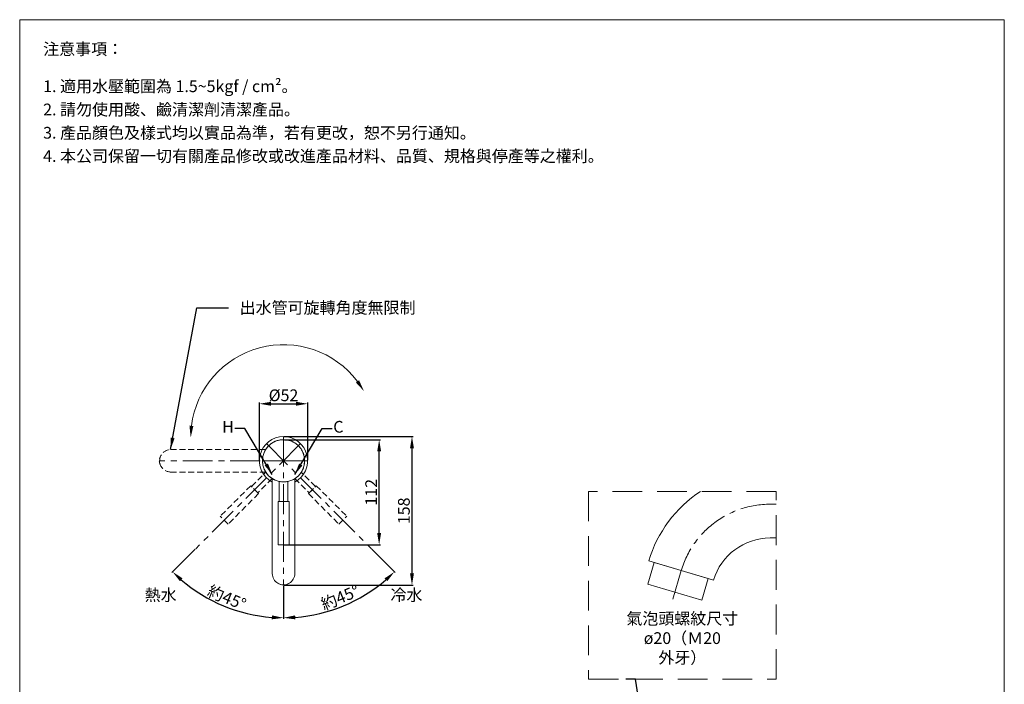
# Model space of a CAD drawing. Units: millimetres. Extents: x -1093 to -43, y 258 to 1759.
# Drawn here: x -1093 to -43, y 1051 to 1759 of the extents above; entities that cross this region are included whole.
import ezdxf

# ---------------------------------------------------------------- set-up
doc = ezdxf.new("R2010")
doc.units = ezdxf.units.MM
doc.linetypes.add('CENTER', pattern=[50.8, 31.75, -6.35, 6.35, -6.35])
doc.linetypes.add('HIDDEN', pattern=[9.525, 6.35, -3.175])
doc.layers.get('0').update_dxf_attribs({"lineweight": 15})
doc.layers.get('Defpoints').update_dxf_attribs({"color": 8})
for name, color, linetype, lineweight in [('C', 1, 'CENTER', 5), ('DIM', 3, 'Continuous', 5), ('I', 7, 'Continuous', 15), ('PH', 4, 'HIDDEN', 15), ('PV', 7, 'Continuous', 15), ('T', 7, 'Continuous', 5)]:
    doc.layers.add(name, color=color, linetype=linetype, lineweight=lineweight)
doc.styles.add('ETCH', font='txt')
doc.styles.get("Standard").update_dxf_attribs({"font": 'arial.ttf'})
doc.dimstyles.new('ISO-25', dxfattribs={"dimtxt": 12.5, "dimasz": 12.5, "dimexe": 1.25, "dimexo": 0.625, "dimtad": 1, "dimtxsty": 'Standard', "dimcen": 2.5, "dimadec": 0, "dimazin": 0, "dimtfac": 1, "dimtmove": 0, "dimatfit": 3, "dimfxl": 1, "dimarcsym": 0})

# ---------------------------------------------------------------- blocks, each defined once
blk = doc.blocks.new('A$C41e8595c')
at = {"layer": 'C'}
blk.add_line((22.5, 158.3), (22.5, 0), dxfattribs=at)
at = {"layer": 'PH'}
for p, q in [((17.7, 110.5), (17.7, 89)), ((27.2, 89), (27.2, 110.5)), ((16.6, 89), (28.4, 89)), ((16.6, 89), (16.6, 43)), ((17.7, 89), (27.2, 89)), ((28.4, 89), (28.4, 43)), ((16.6, 43), (28.4, 43))]:
    blk.add_line(p, q, dxfattribs=at)
blk.add_circle((22.5, 132.5), 22.5, dxfattribs=at)
blk = doc.blocks.new('*D10')
at = {"layer": 'Defpoints', "color": 0, "transparency": 16777216}
for p in [(-812.1, 1313), (-830.3, 1307.3), (-718.4, 1195.4), (-812.1, 1156.5), (-768.8, 1127.4)]:
    blk.add_point(p, dxfattribs=at)
at = {"layer": 'DIM', "color": 0, "lineweight": -2, "transparency": 16777216}
for p, q in [((-717.9, 1194.9), (-692.9, 1169.9)), ((-812.1, 1155.9), (-812.1, 1120.5))]:
    blk.add_line(p, q, dxfattribs=at)
blk.add_arc((-812.1, 1289), 167.3, 274.2818, 310.7182, dxfattribs=at)
at = {"layer": 'DIM', "color": 0, "transparency": 16777216}
for points in [[(-704.3, 1163.8), (-701.5, 1160.7), (-693.8, 1170.7)], [(-799.5, 1120.1), (-799.7, 1124.3), (-812.1, 1121.7)]]:
    blk.add_solid(points, dxfattribs=at)
at = {"layer": 'DIM', "color": 0, "transparency": 16777216, "insert": (-751.1, 1141.8), "char_height": 12.5, "attachment_point": 5, "rotation": 22.5, "style": 'ETCH'}
blk.add_mtext('約45°', dxfattribs=at)
blk = doc.blocks.new('*D11')
at = {"layer": 'Defpoints', "color": 0, "transparency": 16777216}
for p in [(-812.1, 1313), (-793.9, 1307.3), (-905.8, 1195.4), (-812.1, 1156.5), (-895.7, 1144.2)]:
    blk.add_point(p, dxfattribs=at)
at = {"layer": 'DIM', "color": 0, "lineweight": -2, "transparency": 16777216}
for p, q in [((-906.2, 1194.9), (-931.3, 1169.9)), ((-812.1, 1155.9), (-812.1, 1120.5))]:
    blk.add_line(p, q, dxfattribs=at)
blk.add_arc((-812.1, 1289), 167.3, 229.2818, 265.7182, dxfattribs=at)
at = {"layer": 'DIM', "color": 0, "transparency": 16777216}
for points in [[(-922.6, 1160.7), (-919.8, 1163.8), (-930.4, 1170.7)], [(-824.5, 1124.3), (-824.6, 1120.1), (-812.1, 1121.7)]]:
    blk.add_solid(points, dxfattribs=at)
at = {"layer": 'DIM', "color": 0, "transparency": 16777216, "insert": (-873.1, 1141.8), "char_height": 12.5, "attachment_point": 5, "rotation": 337.5, "style": 'ETCH'}
blk.add_mtext('約45°', dxfattribs=at)
blk = doc.blocks.new('*D12')
at = {"layer": 'Defpoints', "color": 0, "transparency": 16777216}
for p in [(-786.3, 1349.8), (-837.8, 1289), (-786.3, 1289)]:
    blk.add_point(p, dxfattribs=at)
at = {"layer": 'DIM', "color": 0, "lineweight": -2, "transparency": 16777216}
for p, q in [((-837.8, 1289.7), (-837.8, 1351)), ((-825.3, 1349.8), (-798.8, 1349.8)), ((-786.3, 1289.7), (-786.3, 1351))]:
    blk.add_line(p, q, dxfattribs=at)
at = {"layer": 'DIM', "color": 0, "transparency": 16777216}
for points in [[(-825.3, 1351.9), (-825.3, 1347.7), (-837.8, 1349.8)], [(-798.8, 1351.9), (-798.8, 1347.7), (-786.3, 1349.8)]]:
    blk.add_solid(points, dxfattribs=at)
at = {"layer": 'DIM', "color": 0, "transparency": 16777216, "insert": (-812.1, 1357.2), "char_height": 12.5, "attachment_point": 5}
blk.add_mtext('%%C52', dxfattribs=at)
blk = doc.blocks.new('*D13')
at = {"layer": 'Defpoints', "color": 0, "transparency": 16777216}
for p in [(-811.8, 1311.5), (-710.1, 1311.5), (-812.1, 1199.5)]:
    blk.add_point(p, dxfattribs=at)
at = {"layer": 'DIM', "color": 0, "lineweight": -2, "transparency": 16777216}
for p, q in [((-811.2, 1311.5), (-708.8, 1311.5)), ((-710.1, 1212), (-710.1, 1299)), ((-811.4, 1199.5), (-708.8, 1199.5))]:
    blk.add_line(p, q, dxfattribs=at)
at = {"layer": 'DIM', "color": 0, "transparency": 16777216}
for points in [[(-712.2, 1299), (-708, 1299), (-710.1, 1311.5)], [(-712.2, 1212), (-708, 1212), (-710.1, 1199.5)]]:
    blk.add_solid(points, dxfattribs=at)
at = {"layer": 'DIM', "color": 0, "transparency": 16777216, "insert": (-717, 1255.5), "char_height": 12.5, "attachment_point": 5, "rotation": 90}
blk.add_mtext('112', dxfattribs=at)
blk = doc.blocks.new('*D14')
at = {"layer": 'Defpoints', "color": 0, "transparency": 16777216}
for p in [(-812.1, 1314.8), (-812.1, 1156.5), (-675.1, 1156.5)]:
    blk.add_point(p, dxfattribs=at)
at = {"layer": 'DIM', "color": 0, "lineweight": -2, "transparency": 16777216}
for p, q in [((-811.4, 1314.8), (-673.8, 1314.8)), ((-675.1, 1302.3), (-675.1, 1169)), ((-811.4, 1156.5), (-673.8, 1156.5))]:
    blk.add_line(p, q, dxfattribs=at)
at = {"layer": 'DIM', "color": 0, "transparency": 16777216}
for points in [[(-677.2, 1302.3), (-673, 1302.3), (-675.1, 1314.8)], [(-677.2, 1169), (-673, 1169), (-675.1, 1156.5)]]:
    blk.add_solid(points, dxfattribs=at)
at = {"layer": 'DIM', "color": 0, "transparency": 16777216, "insert": (-682.1, 1235.7), "char_height": 12.5, "attachment_point": 5, "rotation": 90}
blk.add_mtext('158', dxfattribs=at)
blk = doc.blocks.new('A$Cf8a465f1')
at = {"layer": 'C'}
blk.add_line((12, 158.3), (12, 0), dxfattribs=at)
at = {"layer": 'PH'}
for p, q in [((0, 113.5), (0, 12.4)), ((24, 113.5), (24, 12.3))]:
    blk.add_line(p, q, dxfattribs=at)
blk.add_arc((12, 12.4), 12, 180, 0.3083, dxfattribs=at)
blk.add_ellipse((12, 9.6), major_axis=(-10, 0), ratio=0.958315, start_param=0.877147, end_param=2.263672, dxfattribs=at)

msp = doc.modelspace()

# ---------------------------------------------------------------- linework, layer by layer
for p, q in [((-1093.433, 1759.068), (-43.433, 1759.068)), ((-293.121, 1206.793), (-286.781, 1206.793)), ((-416.743, 1180.651), (-423.6, 1157.651)), ((-353.494, 1161.793), (-422.493, 1182.365)), ((-359.244, 1163.508), (-416.743, 1180.651)), ((-423.6, 1157.651), (-366.101, 1140.508)), ((-366.101, 1140.508), (-359.244, 1163.508))]:
    msp.add_line(p, q)
for radius, start in [(135, 123.470674), (63, 90)]:
    msp.add_arc((-293.121, 1143.793), radius, start, 163.39845)
for start_param, end_param in [(4.71232356, 4.71238898), (0.87714695, 2.26367191)]:
    msp.add_ellipse((-812.067, 1166.126), major_axis=(-10, 0), ratio=0.95831485, start_param=start_param, end_param=end_param)
at = {"layer": 'C'}
for p, q in [((-812.067, 1314.793), (-812.067, 1156.543)), ((-834.567, 1289.043), (-789.567, 1289.043)), ((-293.121, 1242.793), (-286.781, 1242.793)), ((-387.994, 1172.079), (-398.279, 1137.58))]:
    msp.add_line(p, q, dxfattribs=at)
msp.add_arc((-293.121, 1143.793), 99, 90, 163.39845, dxfattribs=at)
at = {"layer": 'DIM'}
msp.add_arc((-812.067, 1313.766), 99.017, 37.237876, 172.762124, dxfattribs=at)
for points in [[(-731.502, 1374.838), (-734.972, 1372.531), (-726.316, 1363.275)], [(-908.216, 1326.11), (-912.375, 1326.373), (-911.085, 1313.766)]]:
    msp.add_solid(points, dxfattribs=at)
at = {"layer": 'I'}
for p, q in [((-1093.433, 274.219), (-1093.433, 1759.068)), ((-43.433, 1759.068), (-43.433, 274.219))]:
    msp.add_line(p, q, dxfattribs=at)
at = {"layer": 'PV', "color": 7}
for p, q in [((-824.067, 1270.01), (-824.067, 1168.913)), ((-800.068, 1270.01), (-800.066, 1168.848))]:
    msp.add_line(p, q, dxfattribs=at)
at = {"layer": 'PV'}
for p, q in [((-816.817, 1267.05), (-816.817, 1245.543)), ((-807.317, 1245.543), (-807.317, 1267.05)), ((-817.919, 1245.543), (-806.216, 1245.543)), ((-817.919, 1245.543), (-817.919, 1199.543)), ((-816.817, 1245.543), (-807.317, 1245.543)), ((-806.216, 1245.543), (-806.216, 1199.543)), ((-817.919, 1199.543), (-806.216, 1199.543))]:
    msp.add_line(p, q, dxfattribs=at)
at = {"layer": 'PV', "ltscale": 0.1}
msp.add_circle((-812.067, 1289.043), 22.5, dxfattribs=at)
for centre, radius, start, end in [((-812.067, 1289.043), 25.75, 297.775835, 242.224176), ((-812.067, 1168.913), 12.001, 180, 0.308293)]:
    msp.add_arc(centre, radius, start, end, dxfattribs=at)
at = {"layer": 'T', "linetype": 'HIDDEN', "ltscale": 5}
msp.add_lwpolyline([(-486.781, 1056.406), (-286.781, 1056.406), (-286.781, 1256.406), (-486.781, 1256.406)], close=True, dxfattribs=at)

# ---------------------------------------------------------------- block references
at = {"xscale": -1}
for name, p, rotation in [('A$C41e8595c', (-889.849, 1179.442), 315), ('A$Cf8a465f1', (-944.567, 1277.043), 270)]:
    msp.add_blockref(name, p, dxfattribs=dict(at, rotation=rotation))
at = {"rotation": 45}
msp.add_blockref('A$C41e8595c', (-734.286, 1179.442), dxfattribs=at)

# ---------------------------------------------------------------- texts
at = {"layer": 'DIM', "insert": (-858.922, 1452.17), "char_height": 12.5, "width": 188.23722, "attachment_point": 4, "style": 'ETCH'}
msp.add_mtext('\\pxql;出水管可旋轉角度無限制', dxfattribs=at)
at = {"layer": 'DIM', "char_height": 12.5}
for s, insert, attachment_point in [('{\\fMicrosoft JhengHei|b0|i0|c136|p34;H}', (-865.06, 1331.526), 3), ('{\\fMicrosoft JhengHei|b0|i0|c136|p34;C}', (-759.075, 1331.526), 1)]:
    msp.add_mtext_dynamic_manual_height_columns(s, width=32.46597, gutter_width=12.5, heights=[0], dxfattribs=dict(at, insert=insert, attachment_point=attachment_point))
at = {"layer": 'DIM', "char_height": 12.5, "style": 'ETCH'}
for s, width, insert, attachment_point in [('熱水', 86.17469, (-926.076, 1152.3), 3), ('冷水', 86.17469, (-698.066, 1152.3), 1), ('氣泡頭螺紋尺寸^Jø20（Ｍ20 外牙）', 128.16809, (-386.781, 1100.076), 5)]:
    msp.add_mtext_dynamic_manual_height_columns(s, width=width, gutter_width=12.5, heights=[0], dxfattribs=dict(at, insert=insert, attachment_point=attachment_point))
at = {"layer": 'I', "char_height": 12.5, "attachment_point": 1, "style": 'ETCH'}
for s, insert in [('注意事項：', (-1068.433, 1734.068)), ('1. 適用水壓範圍為 1.5~5kgf / cm²。', (-1068.433, 1694.408)), ('2. 請勿使用酸、鹼清潔劑清潔產品。', (-1068.433, 1669.616)), ('3. 產品顏色及樣式均以實品為準，若有更改，恕不另行通知。', (-1068.433, 1644.825)), ('4. 本公司保留一切有關產品修改或改進產品材料、品質、規格與停產等之權利。', (-1068.433, 1620.033))]:
    msp.add_mtext(s, dxfattribs=dict(at, insert=insert))

# ---------------------------------------------------------------- dimensions: what is measured, and where the dimension line sits
at = {"layer": 'DIM'}
dim = msp.add_linear_dim(base=(-786.317, 1349.793), p1=(-837.817, 1289.043), p2=(-786.317, 1289.043), text='%%C52', dimstyle='ISO-25', dxfattribs=at)
dim.commit()
dim.dimension.update_dxf_attribs({"geometry": '*D12', "text_midpoint": (-812.067, 1357.15)})
for base, line2, picture, middle in [((-895.724, 1144.157), ((-793.867, 1307.251), (-905.767, 1195.352)), '*D11', (-873.071, 1141.78)), ((-768.77, 1127.443), ((-830.275, 1307.251), (-718.376, 1195.352)), '*D10', (-751.071, 1141.78))]:
    dim = msp.add_angular_dim_2l(base=base, line1=((-812.071, 1312.981), (-812.071, 1156.543)), line2=line2, text='約<>', dimstyle='ISO-25', override={"dimtxsty": 'ETCH'}, dxfattribs=at)
    dim.commit()
    dim.dimension.update_dxf_attribs({"geometry": picture, "text_midpoint": middle})
dim = msp.add_linear_dim(base=(-675.069, 1156.543), p1=(-812.067, 1314.793), p2=(-812.071, 1156.543), angle=90, text='158', dimstyle='ISO-25', dxfattribs=at)
dim.commit()
dim.dimension.update_dxf_attribs({"geometry": '*D14', "text_midpoint": (-682.076, 1235.668)})
dim = msp.add_linear_dim(base=(-710.069, 1311.542), p1=(-812.067, 1199.543), p2=(-811.814, 1311.542), angle=90, dimstyle='ISO-25', dxfattribs=at)
dim.commit()
dim.dimension.update_dxf_attribs({"geometry": '*D13', "text_midpoint": (-716.97, 1255.543)})

# ---------------------------------------------------------------- leaders
for points in [[(-932.576, 1301.045), (-904.609, 1452.17), (-870.739, 1452.17)], [(-824.066, 1274.404), (-853.312, 1323.622), (-864.076, 1323.622)], [(-800.067, 1274.299), (-770.822, 1323.622), (-760.058, 1323.622)], [(-406.147, 864.246), (-436.897, 1056.406), (-446.886, 1056.406)]]:
    msp.add_leader(points, dimstyle='ISO-25', override={"dimgap": 0.625, "dimtad": 0}, dxfattribs=at)

doc.saveas('drawing.dxf')
